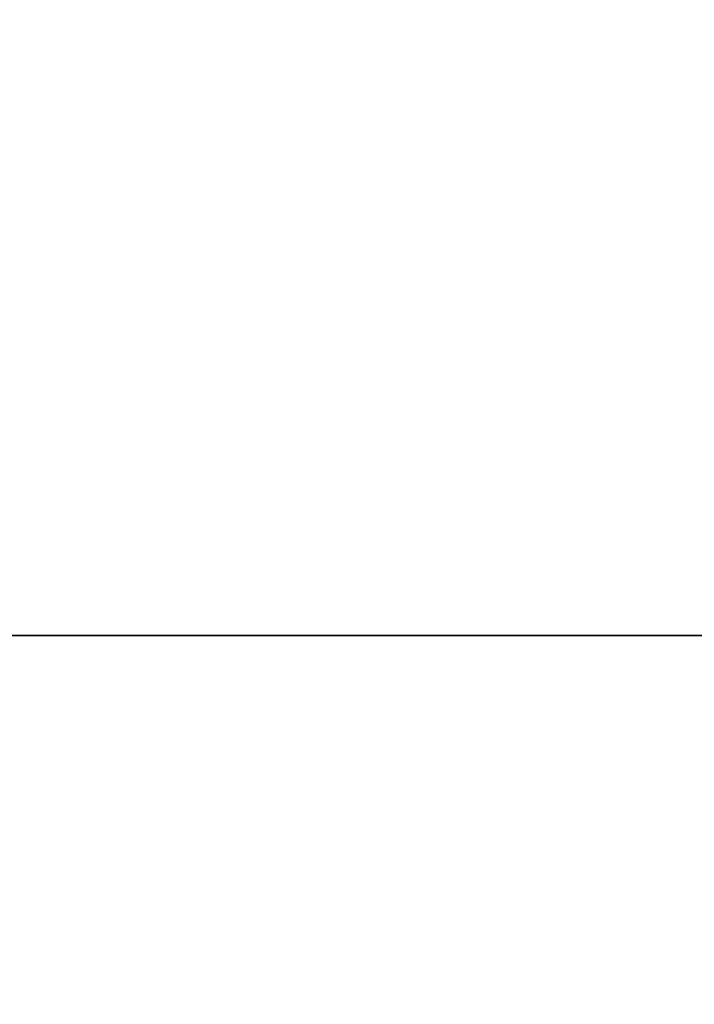
# Model space of a CAD drawing. Extents: x -225 to 2235, y -1183 to 75.
# Drawn here: x 5 to 12, y -479 to -469 of the extents above; entities that cross this region are included whole.
import ezdxf

# ---------------------------------------------------------------- set-up
doc = ezdxf.new("R2010")
doc.units = 0
doc.layers.add('IQ_200_3D', color=1, linetype='Continuous')
doc.layers.add('IQ_CON_COLDWATER_INT', color=7, linetype='Continuous')

# ---------------------------------------------------------------- blocks, each defined once
blk = doc.blocks.new('coldwater')
blk.add_circle((0, 0), 3)
at = {"extrusion": (0, -1, 0)}
blk.add_circle((0, 0), 3, dxfattribs=at)
blk = doc.blocks.new('NLPWDRE5_INT')
at = {"layer": 'IQ_200_3D', "lineweight": 9}
mesh = blk.add_polyface(dxfattribs=at)
corners = [(890, -5, 1785.0001), (0, -5, 1785.0001), (0, -737, 1785.0001), (890, -737, 1785.0001)]
mesh.append_faces([[corners[k] for k in face] for face in [(0, 1, 2, 3)]])
mesh = blk.add_polyface(dxfattribs=at)
corners = [(3, -737, 1493), (887, -737, 1493), (887, -5, 1493), (3, -5, 1493)]
mesh.append_faces([[corners[k] for k in face] for face in [(0, 1, 2, 3)]])
mesh = blk.add_polyface(dxfattribs=at)
corners = [(890, -737, 1493), (3, -737, 1493), (3, -5, 1493), (890, -5, 1493)]
mesh.append_faces([[corners[k] for k in face] for face in [(0, 1, 2, 3)]])
mesh = blk.add_polyface(dxfattribs=at)
corners = [(3, -77, 150), (887, -77, 150), (887, -737, 150), (3, -737, 150)]
mesh.append_faces([[corners[k] for k in face] for face in [(0, 1, 2, 3)]])
mesh = blk.add_polyface(dxfattribs=at)
corners = [(3, -720, 710), (887, -720, 710), (887, -80, 710), (3, -80, 710)]
mesh.append_faces([[corners[k] for k in face] for face in [(0, 1, 2, 3)]])
mesh = blk.add_polyface(dxfattribs=at)
corners = [(3, -80, 1443), (887, -80, 1443), (887, -720, 1443), (3, -720, 1443)]
mesh.append_faces([[corners[k] for k in face] for face in [(0, 1, 2, 3)]])

msp = doc.modelspace()

# ---------------------------------------------------------------- block references
msp.add_blockref('NLPWDRE5_INT', (0, 0))
at = {"layer": 'IQ_CON_COLDWATER_INT', "xscale": 25, "yscale": 25, "zscale": 25}
msp.add_blockref('coldwater', (0, -475), dxfattribs=at)

doc.saveas('drawing.dxf')
